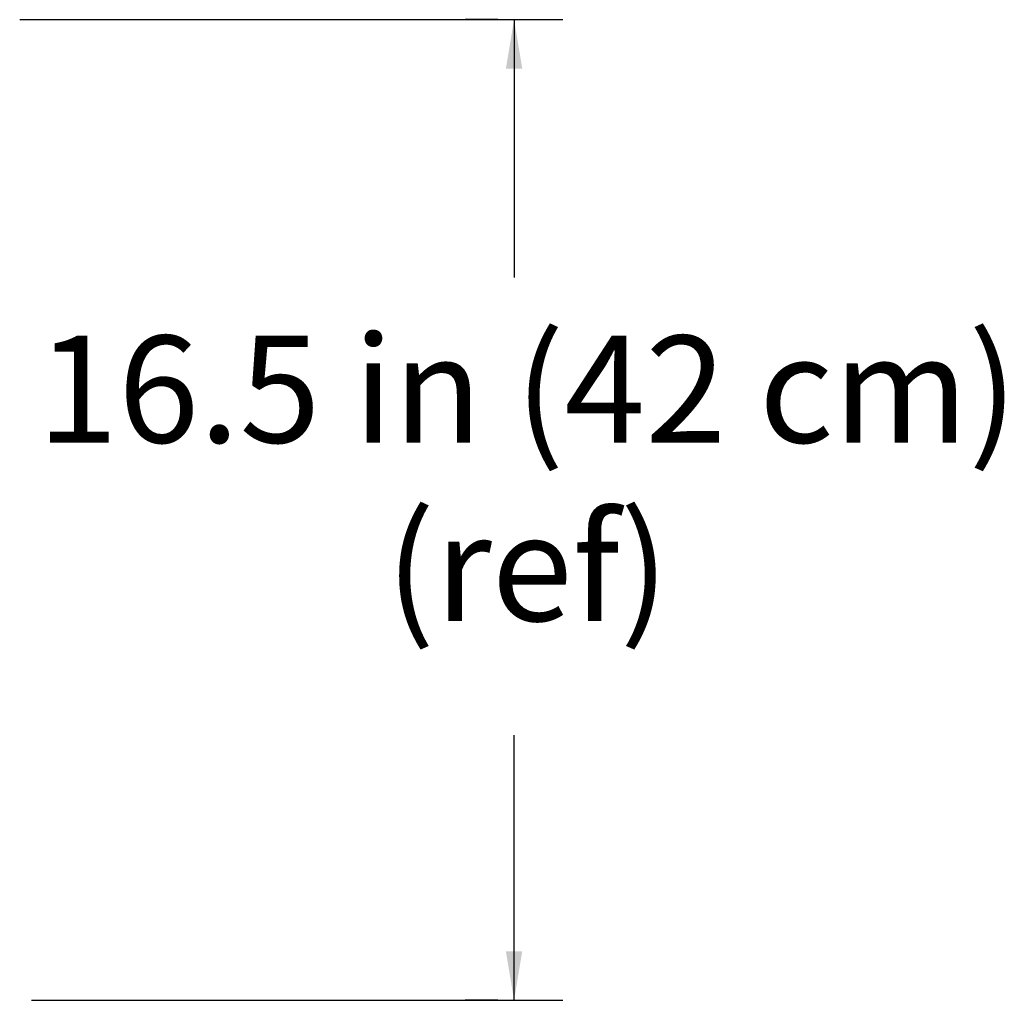
# Model space of a CAD drawing. Units: metres. Extents: x -8.8 to -0.7, y -6.2 to 3.8.
# Drawn here: x -2.3 to -0.8, y -4.8 to -3.4 of the extents above; entities that cross this region are included whole.
import ezdxf

# ---------------------------------------------------------------- set-up
doc = ezdxf.new("R2010")
doc.units = ezdxf.units.M
doc.layers.get('0').update_dxf_attribs({"linetype": 'CONTINUOUS'})
doc.layers.add('AB Text', color=7, linetype='CONTINUOUS')
doc.styles.add('AB1', font='GARA.TTF', dxfattribs={"height": 0.1048})

# ---------------------------------------------------------------- blocks, each defined once
blk = doc.blocks.new('_CLOSEDFILLED')
at = {"color": 0, "lineweight": -2}
blk.add_line((-1, 0), (-2, 0), dxfattribs=at)
blk.add_solid([(-1, 0.167), (0, 0), (-1, 0.167), (-1, -0.167)], dxfattribs=at)
blk = doc.blocks.new('sgCLOSEDFILEDLINE')
at = {"color": 0}
blk.add_line((0, -0.333), (0, -1), dxfattribs=at)
blk = doc.blocks.new('T48', base_point=(-4.998, -6.5519))
at = {"layer": 'AB Text', "color": 0}
for p, q in [((-1.9594, -3.7663), (-1.1593, -3.7663)), ((-1.9423, -5.21), (-1.1593, -5.21))]:
    blk.add_line(p, q, dxfattribs=at)
at = {"layer": 'AB Text'}
for p, q in [((-1.2313, -3.7663), (-1.2313, -4.1462)), ((-1.2313, -5.21), (-1.2313, -4.8195))]:
    blk.add_line(p, q, dxfattribs=at)
at = {"layer": 'AB Text', "xscale": 0.07200000000000001, "yscale": 0.07200000000000001, "zscale": 0.07200000000000001}
for name, p, rotation in [('sgCLOSEDFILEDLINE', (-1.2313, -3.7663), 270), ('_CLOSEDFILLED', (-1.2313, -3.7663), 90), ('_CLOSEDFILLED', (-1.2313, -5.21), 270), ('sgCLOSEDFILEDLINE', (-1.2313, -5.21), 270)]:
    blk.add_blockref(name, p, dxfattribs=dict(at, rotation=rotation))
at = {"layer": 'AB Text', "insert": (-1.2116, -4.2316), "char_height": 0.1575, "width": 3, "attachment_point": 2, "style": 'AB1'}
blk.add_mtext('{\\fCambria|b0|i0|c0|p18;\\C256;16.5 in (42 cm)\\P(ref)}', dxfattribs=at)

msp = doc.modelspace()

# ---------------------------------------------------------------- block references
msp.add_blockref('T48', (-5.3136, -6.1563))

doc.saveas('drawing.dxf')
